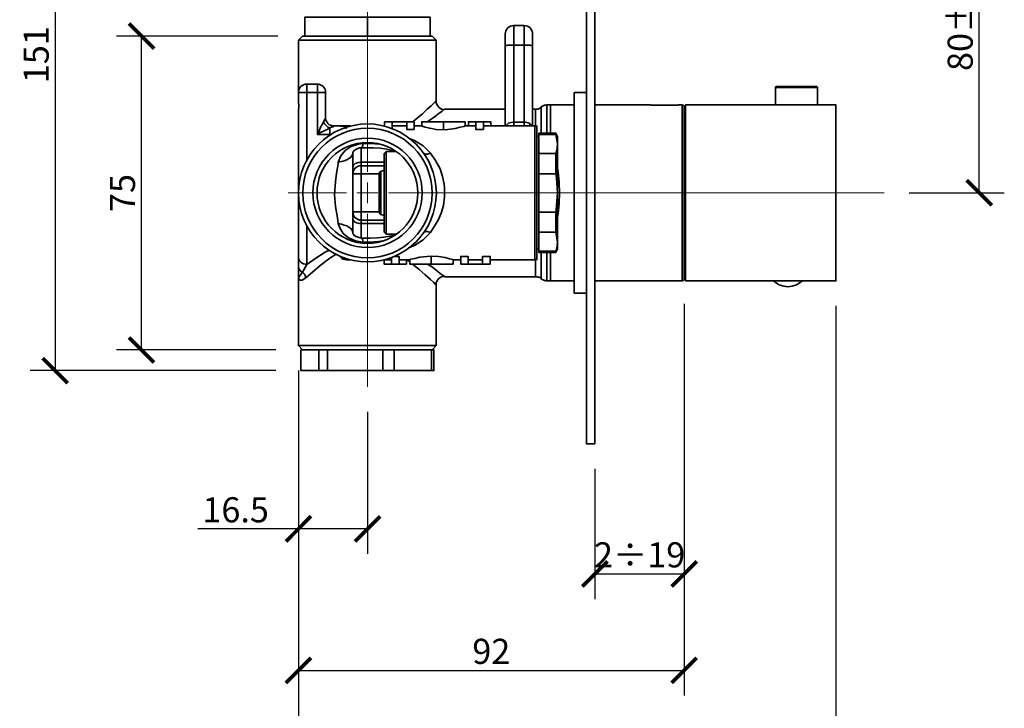
# Model space of a CAD drawing. Units: inches. Extents: x 0 to 891, y 0 to 630.
# Drawn here: x 298 to 534, y 213 to 378 of the extents above; entities that cross this region are included whole.
import ezdxf

# ---------------------------------------------------------------- set-up
doc = ezdxf.new("R2010")
doc.units = ezdxf.units.IN
doc.header["$MEASUREMENT"] = 0
doc.layers.get('Defpoints').update_dxf_attribs({"color": 251})
doc.layers.add('PDF2_Geometry', color=7, linetype='Continuous')
doc.styles.add('Text_Std', font='arial.ttf')
doc.dimstyles.new('Dim_Std', dxfattribs={"dimscale": 3, "dimtxt": 2, "dimasz": 2, "dimexe": 2, "dimexo": 2, "dimgap": 0.5, "dimtad": 1, "dimdec": 0, "dimzin": 0, "dimdsep": 46, "dimtxsty": 'Text_Std', "dimblk": 'ARCHTICK', "dimcen": 0.09, "dimclrd": 256, "dimclre": 256, "dimclrt": 256, "dimadec": 0, "dimazin": 0, "dimtfac": 1, "dimtdec": 0, "dimtofl": 0, "dimtmove": 0, "dimatfit": 3, "dimldrblk": 'CLOSEDBLANK', "dimfxl": 1, "dimtolj": 1, "dimtzin": 0, "dimlwd": -1, "dimlwe": -1, "dimarcsym": 1})

# ---------------------------------------------------------------- blocks, each defined once
blk = doc.blocks.new('_ArchTick')
at = {"color": 0, "linetype": 'ByBlock', "const_width": 0.15}
blk.add_lwpolyline([(-0.5, -0.5), (0.5, 0.5)], dxfattribs=at)
blk = doc.blocks.new('*D60')
at = {"transparency": 16777216}
for p, q in [((506.4, 416.3), (533.66, 416.3)), ((527.66, 336.28), (527.66, 416.3)), ((510.89, 336.28), (533.66, 336.28))]:
    blk.add_line(p, q, dxfattribs=at)
at = {"layer": 'Defpoints', "color": 0, "transparency": 16777216}
for p in [(500.4, 416.3), (527.66, 416.3), (504.89, 336.28)]:
    blk.add_point(p, dxfattribs=at)
at = {"transparency": 16777216, "xscale": 6, "yscale": 6, "zscale": 6}
for p, rotation in [((527.66, 416.3), 90), ((527.66, 336.28), 270)]:
    blk.add_blockref('_ArchTick', p, dxfattribs=dict(at, rotation=rotation))
at = {"transparency": 16777216, "insert": (523.1, 376.29), "char_height": 6, "attachment_point": 5, "rotation": 90, "style": 'Text_Std'}
blk.add_mtext('\\A1;80%%P1', dxfattribs=at)
blk = doc.blocks.new('_ClosedBlank')
at = {"color": 0, "linetype": 'ByBlock', "lineweight": -2}
for p, q in [((-1, 0.167), (0, 0)), ((-1, 0.167), (-1, -0.167)), ((0, 0), (-1, -0.167))]:
    blk.add_line(p, q, dxfattribs=at)
blk = doc.blocks.new('*D61')
at = {"transparency": 16777216}
for p, q in [((457.1, 309.75), (457.1, 239.17)), ((435.72, 270.26), (435.72, 239.17)), ((435.72, 245.17), (457.1, 245.17))]:
    blk.add_line(p, q, dxfattribs=at)
at = {"layer": 'Defpoints', "color": 0, "transparency": 16777216}
for p in [(457.1, 315.75), (435.72, 276.26), (457.1, 245.17)]:
    blk.add_point(p, dxfattribs=at)
at = {"transparency": 16777216, "xscale": 6, "yscale": 6, "zscale": 6, "rotation": 180}
blk.add_blockref('_ArchTick', (435.72, 245.17), dxfattribs=at)
at = {"transparency": 16777216, "xscale": 6, "yscale": 6, "zscale": 6}
blk.add_blockref('_ArchTick', (457.1, 245.17), dxfattribs=at)
at = {"transparency": 16777216, "insert": (446.41, 249.73), "char_height": 6, "attachment_point": 5, "style": 'Text_Std'}
blk.add_mtext('\\A1;2÷19', dxfattribs=at)
blk = doc.blocks.new('*D62')
at = {"transparency": 16777216}
for p, q in [((364.79, 293.76), (364.79, 249.94)), ((381.32, 283.89), (381.32, 249.94)), ((364.79, 255.94), (340.73, 255.94)), ((381.32, 255.94), (364.79, 255.94))]:
    blk.add_line(p, q, dxfattribs=at)
at = {"layer": 'Defpoints', "color": 0, "transparency": 16777216}
for p in [(364.79, 299.76), (381.32, 289.89), (364.79, 255.94)]:
    blk.add_point(p, dxfattribs=at)
at = {"transparency": 16777216, "xscale": 6, "yscale": 6, "zscale": 6, "rotation": 180}
blk.add_blockref('_ArchTick', (364.79, 255.94), dxfattribs=at)
at = {"transparency": 16777216, "xscale": 6, "yscale": 6, "zscale": 6}
blk.add_blockref('_ArchTick', (381.32, 255.94), dxfattribs=at)
at = {"transparency": 16777216, "insert": (349.76, 260.5), "char_height": 6, "attachment_point": 5, "style": 'Text_Std'}
blk.add_mtext('\\A1;16.5', dxfattribs=at)
blk = doc.blocks.new('*D63')
at = {"transparency": 16777216}
for p, q in [((457.07, 309.61), (457.07, 216.11)), ((364.79, 293.76), (364.79, 216.11)), ((364.79, 222.11), (457.07, 222.11))]:
    blk.add_line(p, q, dxfattribs=at)
at = {"layer": 'Defpoints', "color": 0, "transparency": 16777216}
for p in [(457.07, 315.61), (364.79, 299.76), (457.07, 222.11)]:
    blk.add_point(p, dxfattribs=at)
at = {"transparency": 16777216, "xscale": 6, "yscale": 6, "zscale": 6, "rotation": 180}
blk.add_blockref('_ArchTick', (364.79, 222.11), dxfattribs=at)
at = {"transparency": 16777216, "xscale": 6, "yscale": 6, "zscale": 6}
blk.add_blockref('_ArchTick', (457.07, 222.11), dxfattribs=at)
at = {"transparency": 16777216, "insert": (410.93, 226.67), "char_height": 6, "attachment_point": 5, "style": 'Text_Std'}
blk.add_mtext('\\A1;92', dxfattribs=at)
blk = doc.blocks.new('*D64')
at = {"transparency": 16777216}
for p, q in [((493.38, 309.22), (493.38, 192.06)), ((364.79, 293.76), (364.79, 192.06)), ((364.79, 198.06), (493.38, 198.06))]:
    blk.add_line(p, q, dxfattribs=at)
at = {"layer": 'Defpoints', "color": 0, "transparency": 16777216}
for p in [(493.38, 315.22), (364.79, 299.76), (493.38, 198.06)]:
    blk.add_point(p, dxfattribs=at)
at = {"transparency": 16777216, "xscale": 6, "yscale": 6, "zscale": 6, "rotation": 180}
blk.add_blockref('_ArchTick', (364.79, 198.06), dxfattribs=at)
at = {"transparency": 16777216, "xscale": 6, "yscale": 6, "zscale": 6}
blk.add_blockref('_ArchTick', (493.38, 198.06), dxfattribs=at)
at = {"transparency": 16777216, "insert": (429.09, 202.62), "char_height": 6, "attachment_point": 5, "style": 'Text_Std'}
blk.add_mtext('\\A1;129', dxfattribs=at)
blk = doc.blocks.new('*D65')
at = {"transparency": 16777216}
for p, q in [((359.85, 373.72), (321.24, 373.72)), ((327.24, 298.71), (327.24, 373.72)), ((359.36, 298.71), (321.24, 298.71))]:
    blk.add_line(p, q, dxfattribs=at)
at = {"layer": 'Defpoints', "color": 0, "transparency": 16777216}
for p in [(327.24, 373.72), (365.85, 373.72), (365.36, 298.71)]:
    blk.add_point(p, dxfattribs=at)
at = {"transparency": 16777216, "xscale": 6, "yscale": 6, "zscale": 6}
for p, rotation in [((327.24, 373.72), 90), ((327.24, 298.71), 270)]:
    blk.add_blockref('_ArchTick', p, dxfattribs=dict(at, rotation=rotation))
at = {"transparency": 16777216, "insert": (322.69, 336.22), "char_height": 6, "attachment_point": 5, "rotation": 90, "style": 'Text_Std'}
blk.add_mtext('\\A1;75', dxfattribs=at)
blk = doc.blocks.new('*D67')
at = {"transparency": 16777216}
for p, q in [((357.24, 444.79), (300.6, 444.79)), ((306.6, 444.79), (306.6, 293.77)), ((359.36, 293.77), (300.6, 293.77))]:
    blk.add_line(p, q, dxfattribs=at)
at = {"layer": 'Defpoints', "color": 0, "transparency": 16777216}
for p in [(363.24, 444.79), (306.6, 293.77), (365.36, 293.77)]:
    blk.add_point(p, dxfattribs=at)
at = {"transparency": 16777216, "xscale": 6, "yscale": 6, "zscale": 6}
for p, rotation in [((306.6, 444.79), 90), ((306.6, 293.77), 270)]:
    blk.add_blockref('_ArchTick', p, dxfattribs=dict(at, rotation=rotation))
at = {"transparency": 16777216, "insert": (302.03, 369.28), "char_height": 6, "attachment_point": 5, "rotation": 90, "style": 'Text_Std'}
blk.add_mtext('\\A1;151', dxfattribs=at)

msp = doc.modelspace()

# ---------------------------------------------------------------- linework, layer by layer
at = {"layer": 'PDF2_Geometry', "lineweight": 35}
for points in [[(435.72, 276.26), (433.74, 276.26), (433.74, 476.26), (435.72, 476.26)], [(377.14, 373.72), (381.31, 373.72), (381.31, 378.24), (366.28, 378.24), (366.28, 373.72), (370.37, 373.72), (370.72, 373.72), (372.35, 373.72), (374.18, 373.72), (376.09, 373.72)], [(425.06, 350.51), (425.06, 350.65), (425.06, 352.34), (425.06, 353.82), (425.06, 355.02), (425.06, 356.01), (425.06, 356.72), (425.06, 357.14), (425.06, 357.28), (425.06, 357.21), (425.06, 356.93), (425.06, 356.36), (425.06, 355.52), (425.06, 354.46), (425.06, 353.12), (425.06, 351.49)], [(457.38, 315.22), (493.38, 315.22), (493.38, 357.28), (457.38, 357.28)], [(390.69, 353.26), (392.46, 353.26), (392.46, 351.42), (390.69, 351.42)], [(407.21, 353.26), (409.04, 353.26), (409.04, 351.42), (407.21, 351.42)], [(426.76, 336.25), (426.47, 332.23), (426.33, 331.66), (422.31, 331.66), (422.31, 336.25), (422.31, 340.84), (426.33, 340.84), (426.54, 339.78)], [(426.33, 322.28), (422.31, 322.28), (422.31, 322.14), (422.31, 322.07), (422.31, 322), (426.33, 322), (426.76, 322.77), (426.76, 322.84), (426.76, 323.19), (426.76, 323.76), (426.76, 324.54), (426.62, 322.98)], [(403.61, 319.24), (403.61, 321.08), (405.37, 321.08), (405.37, 319.24)], [(410.67, 319.24), (408.83, 319.24), (408.83, 321.08), (410.67, 321.08)], [(425.06, 315.22), (425.06, 315.36), (425.06, 315.78), (425.06, 316.49), (425.06, 317.48), (425.06, 318.68), (425.06, 320.16), (425.06, 321.85), (425.06, 322), (425.06, 320.94), (425.06, 319.38), (425.06, 318.04), (425.06, 316.98), (425.06, 316.14), (425.06, 315.57), (425.06, 315.29)], [(383.71, 298.71), (384.98, 298.71), (384.98, 293.77), (371.71, 293.77), (371.71, 298.71), (372.98, 298.71), (374.18, 298.71), (376.09, 298.71), (378.13, 298.71), (380.25, 298.71), (382.37, 298.71)]]:
    msp.add_lwpolyline(points, close=True, dxfattribs=at)
at = {"layer": 'PDF2_Geometry', "lineweight": 18}
for points in [[(381.32, 341.28), (381.32, 451.89)], [(378.77, 336.25), (381.31, 336.25), (381.31, 338.72)], [(376.32, 336.28), (362.31, 336.28)], [(383.78, 336.25), (381.31, 336.25), (381.31, 333.78)], [(386.32, 336.28), (504.89, 336.28)], [(381.32, 331.28), (381.32, 289.89)]]:
    msp.add_lwpolyline(points, dxfattribs=at)
at = {"layer": 'PDF2_Geometry', "lineweight": 35}
for points in [[(381.31, 378.24), (396.27, 378.24), (396.27, 373.72), (392.18, 373.72), (391.89, 373.72), (390.2, 373.72), (388.44, 373.72), (386.46, 373.72), (385.4, 373.72), (381.31, 373.72)], [(420.76, 371.4), (420.76, 372.38), (420.76, 373.23), (420.76, 373.87), (420.76, 374.22), (420.76, 374.29), (420.76, 374.64), (420.62, 374.99), (420.48, 375.35), (420.19, 375.7), (419.91, 375.91), (419.56, 376.12), (419.21, 376.19), (418.78, 376.26), (416.31, 376.26), (415.89, 376.19), (415.54, 376.12), (415.18, 375.91), (414.9, 375.7), (414.62, 375.35), (414.41, 374.99), (414.34, 374.64), (414.27, 374.29), (414.27, 374.22), (414.27, 373.87), (414.27, 373.23), (414.27, 372.38), (414.27, 371.4)], [(416.31, 376.26), (416.31, 376.12), (416.31, 375.63), (416.31, 374.92), (416.31, 373.94), (416.31, 372.81), (416.31, 371.54), (418.78, 371.54), (418.78, 372.81), (418.78, 373.94), (418.78, 374.92), (418.78, 375.63), (418.78, 376.12), (418.78, 376.26)], [(366.28, 373.72), (365.92, 373.72), (365.78, 373.72), (364.79, 372.74), (364.79, 360.24), (364.79, 359.05), (364.79, 358.13), (364.87, 357), (364.79, 355.87), (364.79, 355.45), (364.79, 338.23), (364.79, 337.87), (364.87, 337.73)], [(364.79, 372.74), (364.94, 372.74), (365.36, 372.74), (366.06, 372.74), (366.98, 372.74), (368.18, 372.74), (369.59, 372.74), (371.22, 372.74), (373.05, 372.74), (374.96, 372.74), (377, 372.74), (379.12, 372.74), (381.31, 372.74), (383.43, 372.74), (385.54, 372.74), (387.59, 372.74), (389.57, 372.74), (391.33, 372.74), (392.95, 372.74), (394.36, 372.74), (395.56, 372.74), (396.55, 372.74), (397.26, 372.74), (397.61, 372.74), (397.75, 372.74)], [(414.27, 356.22), (399.8, 356.22), (399.66, 356.15), (399.02, 356.29), (398.46, 356.65), (398.03, 357.14), (397.75, 357.7), (397.75, 358.27), (397.75, 372.74), (396.76, 373.72), (396.62, 373.72), (396.27, 373.72)], [(416.31, 352.27), (416.31, 352.34), (416.31, 352.69), (416.31, 353.12), (416.31, 371.54), (415.89, 371.54), (415.54, 371.54), (415.18, 371.54), (414.9, 371.54), (414.62, 371.47), (414.41, 371.47), (414.34, 371.47), (414.27, 371.4), (414.27, 352.27)], [(420.76, 352.27), (420.76, 371.4), (420.76, 371.47), (420.62, 371.47), (420.48, 371.47), (420.19, 371.54), (419.91, 371.54), (419.56, 371.54), (419.21, 371.54), (418.78, 371.54), (418.78, 353.12), (418.78, 352.69), (418.78, 352.34), (418.78, 352.27)], [(371.29, 354.18), (371.29, 354.25), (371.29, 353.89), (371.43, 353.47), (371.64, 353.12), (371.85, 352.83), (372.13, 352.55), (372.49, 352.41), (372.91, 352.27), (373.26, 352.27), (373.26, 352.2), (373.19, 352.13), (373.05, 352.06), (372.7, 351.92), (372.49, 351.85), (372.42, 351.78), (372.35, 351.78), (372.28, 351.78), (372.28, 351.64), (372.28, 351.42), (372.28, 351.28), (372.28, 351.07), (372.28, 350.86), (372.28, 350.65), (372.28, 350.44), (372.28, 350.22), (369.31, 350.22), (370.09, 350.65), (370.93, 351.07), (371.64, 351.42), (372.28, 351.78), (372.06, 351.85), (371.85, 351.99), (371.57, 352.2), (371.43, 352.34), (371.22, 352.55), (371, 352.76), (370.86, 353.05), (370.79, 353.26), (370.44, 352.62), (370.09, 351.92), (369.73, 351.07), (369.31, 350.22), (369.31, 360.24), (366.77, 360.24), (366.42, 360.24), (365.99, 360.24), (365.64, 360.24), (365.36, 360.24), (365.15, 360.24), (364.94, 360.24), (364.79, 360.24), (364.79, 360.67), (364.94, 361.02), (365.15, 361.37), (365.36, 361.66), (365.64, 361.94), (365.99, 362.08), (366.42, 362.22), (366.77, 362.22), (366.77, 362.08), (366.77, 361.94), (366.77, 361.66), (366.77, 361.37), (366.77, 361.02), (366.77, 360.67), (366.77, 360.24), (366.77, 344.15)], [(366.77, 362.22), (369.31, 362.22), (369.31, 362.08), (369.31, 361.94), (369.31, 361.66), (369.31, 361.37), (369.31, 361.02), (369.31, 360.67), (369.31, 360.24), (369.66, 360.24), (370.02, 360.24), (370.37, 360.24), (370.72, 360.24), (370.93, 360.24), (371.15, 360.24), (371.22, 360.24), (371.29, 360.24), (371.22, 360.67), (371.15, 361.02), (370.93, 361.37), (370.72, 361.66), (370.37, 361.94), (370.02, 362.08), (369.66, 362.22), (369.31, 362.22)], [(488.93, 357.28), (488.93, 361.44), (488.93, 361.52), (488.86, 361.52), (488.86, 361.59), (488.79, 361.59), (488.79, 361.66), (488.72, 361.66), (488.65, 361.66), (488.37, 361.66), (487.87, 361.66), (487.1, 361.66), (486.11, 361.66), (485.05, 361.66), (483.92, 361.66), (482.79, 361.66), (481.66, 361.66), (480.74, 361.66), (479.97, 361.66), (479.4, 361.66), (479.12, 361.66), (479.05, 361.66), (478.98, 361.59), (478.91, 361.59), (478.91, 361.52), (478.91, 361.44), (478.91, 357.28)], [(488.93, 361.44), (488.86, 361.44), (488.58, 361.44), (488.01, 361.44), (487.24, 361.44), (486.25, 361.44), (485.12, 361.44), (483.92, 361.44), (482.72, 361.44), (481.59, 361.44), (480.6, 361.44), (479.76, 361.44), (479.26, 361.44), (478.91, 361.44)], [(371.29, 360.24), (371.29, 359.05), (371.29, 358.62), (371.22, 357.56), (371.22, 356.36), (371.29, 355.45), (371.29, 354.25), (371.22, 354.11), (371.08, 353.82), (370.79, 353.26)], [(392.11, 353.26), (392.32, 353.4), (394.43, 355.16), (395.56, 356.22), (396.55, 357.07), (397.19, 357.7), (397.61, 358.13), (397.75, 358.27)], [(433.74, 360.24), (430.78, 360.24), (430.78, 360.1), (430.78, 359.68), (430.78, 358.97), (430.78, 358.06), (430.78, 356.79), (430.78, 355.38), (430.78, 353.68), (430.78, 351.78), (430.78, 349.73), (430.78, 347.47), (430.78, 345.14), (430.78, 342.67), (430.78, 340.13), (430.78, 337.52), (430.78, 334.98), (430.78, 332.37), (430.78, 329.83), (430.78, 327.36), (430.78, 325.03), (430.78, 322.77), (430.78, 320.72), (430.78, 318.82), (430.78, 317.13), (430.78, 315.64), (430.78, 314.44), (430.78, 313.53), (430.78, 312.82), (430.78, 312.4), (430.78, 312.26), (433.74, 312.26)], [(399.8, 356.22), (399.59, 356.15), (399.16, 355.8), (398.39, 355.23), (397.33, 354.39), (395.99, 353.47), (395.7, 353.26)], [(422.87, 356.79), (422.73, 356.65), (422.59, 356.5), (422.45, 356.43), (422.24, 356.36), (422.1, 356.29), (421.89, 356.29), (421.75, 356.29), (421.53, 356.22), (420.76, 356.22)], [(421.53, 352.2), (421.53, 352.55), (421.53, 353.89), (421.53, 354.88), (421.53, 355.66), (421.53, 356.08), (421.53, 356.22)], [(430.78, 357.28), (425.06, 357.28), (424.22, 357.28), (424, 357.21), (423.86, 357.21), (423.65, 357.21), (423.51, 357.14), (423.3, 357.07), (423.16, 357), (423.02, 356.86), (422.87, 356.79), (422.87, 356.72), (422.87, 356.43), (422.87, 355.87), (422.87, 355.02), (422.87, 353.96), (422.87, 352.62), (422.87, 351.07), (422.87, 350.51)], [(424.22, 357.28), (424.22, 357.07), (424.22, 356.65), (424.22, 355.87), (424.22, 354.88), (424.22, 353.54), (424.22, 351.99), (424.22, 350.51)], [(435.72, 315.22), (456.61, 315.22), (456.68, 315.22), (456.82, 315.29), (456.89, 315.36), (456.96, 315.36), (457.03, 315.43), (457.03, 315.57), (457.1, 315.64), (457.1, 315.71), (457.1, 315.78), (457.1, 316.07), (457.1, 316.63), (457.1, 317.41), (457.1, 318.47), (457.1, 319.81), (457.1, 321.36), (457.1, 323.05), (457.1, 324.96), (457.1, 327.08), (457.1, 329.26), (457.1, 331.52), (457.1, 333.85), (457.1, 336.25), (457.1, 338.65), (457.1, 340.98), (457.1, 343.24), (457.1, 345.42), (457.1, 347.54), (457.1, 349.45), (457.1, 351.14), (457.1, 352.69), (457.1, 354.03), (457.1, 355.09), (457.1, 355.87), (457.1, 356.43), (457.1, 356.72), (457.1, 356.79), (457.1, 356.86), (457.03, 356.93), (457.03, 357), (456.96, 357.14), (456.89, 357.14), (456.82, 357.21), (456.68, 357.21), (456.61, 357.28), (455.76, 357.28), (455.69, 357.28), (455.55, 357.21), (455.34, 357.21), (455.13, 357.21), (455.06, 357.21), (449.55, 357.21), (449.27, 357.21), (449.06, 357.21), (448.92, 357.28), (448.85, 357.28), (448.77, 357.28), (435.72, 357.28)], [(456.61, 315.22), (456.61, 315.29), (456.61, 315.57), (456.61, 316.14), (456.61, 316.98), (456.61, 318.04), (456.61, 319.38), (456.61, 320.94), (456.61, 322.77), (456.61, 324.68), (456.61, 326.79), (456.61, 329.05), (456.61, 331.38), (456.61, 333.78), (456.61, 336.25), (456.61, 338.72), (456.61, 341.12), (456.61, 343.45), (456.61, 345.71), (456.61, 347.82), (456.61, 349.73), (456.61, 351.49), (456.61, 353.12), (456.61, 354.46), (456.61, 355.52), (456.61, 356.36), (456.61, 356.93), (456.61, 357.21), (456.61, 357.28)], [(377.22, 352.27), (373.26, 352.27), (373.62, 352.27), (374.75, 352.2), (375.66, 352.13), (376.16, 351.85), (376.3, 351.56)], [(385.4, 352.27), (385.33, 352.27)], [(387.24, 351.64), (387.24, 353.26), (385.4, 353.26), (385.4, 352.2)], [(390.69, 353.26), (387.24, 353.26)], [(390.69, 352.27), (387.24, 352.27)], [(404.67, 352.27), (404.67, 353.26), (404.46, 353.26), (403.82, 353.26), (402.83, 353.26), (401.28, 353.26), (399.52, 353.26), (399.52, 351.35), (397.75, 351.42), (396.2, 351.71), (395.14, 351.99), (394.36, 352.2), (394.29, 352.27), (392.46, 352.27)], [(394.29, 352.27), (394.29, 353.26), (394.58, 353.26), (395.49, 353.26), (396.62, 353.26), (397.96, 353.26), (399.52, 353.26)], [(407.21, 352.27), (404.67, 352.27), (404.39, 352.13), (403.47, 351.92), (402.27, 351.64), (400.5, 351.42), (399.52, 351.35)], [(405.44, 352.27), (405.44, 353.26), (407.21, 353.26)], [(410.81, 352.27), (410.81, 353.26), (409.04, 353.26)], [(410.67, 320.23), (421.32, 320.23), (421.39, 320.23), (421.46, 320.23), (421.53, 320.23), (421.6, 320.3), (421.68, 320.3), (421.75, 320.3), (421.82, 320.3), (421.82, 320.37), (421.82, 320.72), (421.82, 321.36), (421.82, 322.21), (421.82, 323.41), (421.82, 324.75), (421.82, 326.3), (421.82, 328.06), (421.82, 329.97), (421.82, 332.02), (421.82, 334.06), (421.82, 336.18), (421.82, 338.3), (421.82, 340.41), (421.82, 342.46), (421.82, 344.37), (421.82, 346.13), (421.82, 347.68), (421.82, 349.09), (421.82, 350.22), (421.82, 351.14), (421.82, 351.78), (421.82, 352.13), (421.82, 352.2), (421.75, 352.2), (421.68, 352.2), (421.6, 352.2), (421.53, 352.2), (421.46, 352.27), (421.39, 352.27), (421.32, 352.27), (409.04, 352.27)], [(414.41, 352.27), (414.62, 352.55), (415.04, 352.91), (415.68, 353.05), (416.31, 353.12), (418.78, 353.12), (419.13, 353.12), (419.77, 352.98), (420.12, 352.83), (420.12, 352.48), (420.12, 352.27)], [(420.12, 352.83), (420.48, 352.48), (420.55, 352.41), (420.62, 352.27)], [(421.32, 320.23), (421.32, 320.3), (421.32, 320.72), (421.32, 321.36), (421.32, 322.35), (421.32, 323.48), (421.32, 324.96), (421.32, 326.58), (421.32, 328.35), (421.32, 330.32), (421.32, 332.37), (421.32, 334.56), (421.32, 336.67), (421.32, 338.86), (421.32, 340.98), (421.32, 342.95), (421.32, 344.86), (421.32, 346.62), (421.32, 348.18), (421.32, 349.52), (421.32, 350.58), (421.32, 351.42), (421.32, 351.99), (421.32, 352.2), (421.32, 352.27)], [(457.38, 352.98), (457.1, 352.98)], [(372.7, 350.22), (372.28, 350.22), (372.28, 350.08)], [(391.12, 349.31), (392.53, 348.74), (394.65, 347.47), (396.41, 345.71)], [(422.31, 349.73), (421.82, 349.73)], [(422.31, 350.22), (426.33, 350.22), (426.76, 347.97), (426.76, 348.74), (426.76, 349.31), (426.76, 349.66), (426.76, 349.73), (426.33, 350.51), (422.31, 350.51), (422.31, 350.44), (422.31, 350.36), (422.31, 350.22), (422.31, 347.97), (422.31, 345.64), (426.33, 345.64), (426.33, 345.14), (426.33, 344.58), (426.33, 343.94), (426.33, 343.38), (426.33, 342.74), (426.33, 342.11), (426.33, 341.47), (426.33, 340.84)], [(426.33, 350.51), (426.33, 350.44), (426.33, 350.36), (426.33, 350.22)], [(383.92, 347.89), (383.14, 347.97), (380.18, 348.04), (379.12, 347.89), (377.43, 347.33), (375.94, 346.34), (374.96, 345.07), (374.32, 343.59), (374.25, 343.1), (373.9, 340.98), (373.62, 338.86), (373.4, 335.9), (373.69, 333), (374.11, 330.25), (374.32, 328.91), (374.67, 327.92), (375.52, 326.58), (376.79, 325.52), (378.41, 324.75), (380.18, 324.47), (381.87, 324.47), (383.92, 324.61), (384.98, 324.82)], [(374.32, 343.59), (375.1, 343.73), (375.73, 343.94), (376.37, 344.15), (376.86, 344.44), (377.22, 344.72), (377.57, 345.07), (377.71, 345.42), (377.78, 345.78), (377.78, 345.85), (377.85, 346.06), (378.06, 346.27), (378.34, 346.55), (378.77, 346.77), (379.4, 346.98), (379.97, 347.05), (380.74, 347.05), (382.58, 347.05), (384.34, 346.91), (385.97, 346.7), (387.38, 346.41), (387.52, 346.41)], [(379.76, 347.12), (379.76, 346.27), (379.76, 345.07), (379.76, 343.59), (385.26, 343.59)], [(379.97, 347.05), (380.04, 347.05), (380.04, 347.19), (380.11, 347.4), (380.18, 347.68), (380.18, 348.04)], [(426.33, 326.86), (426.76, 324.54), (426.76, 325.52), (426.76, 326.72), (426.76, 327.99), (426.76, 329.48), (426.76, 331.1), (426.76, 332.72), (426.76, 334.49), (426.76, 336.25), (426.76, 338.01), (426.76, 339.71), (426.76, 341.4), (426.76, 343.03), (426.76, 344.44), (426.76, 345.78), (426.76, 346.98), (426.76, 347.97), (426.62, 346.34), (426.33, 345.64)], [(377.78, 345.78), (377.78, 345.07), (377.78, 342.25), (377.78, 339.36), (377.78, 335.9), (377.78, 332.3), (377.78, 328.7), (377.78, 326.72), (377.71, 327.08), (377.57, 327.43), (377.22, 327.78), (376.86, 328.06), (376.37, 328.35), (375.73, 328.56), (375.1, 328.77), (374.32, 328.91)], [(388.15, 346.13), (385.75, 346.13), (385.26, 345.64), (385.26, 345.5), (385.26, 345.07), (385.26, 344.37), (385.26, 343.45), (385.26, 342.32), (385.26, 340.98), (385.26, 339.5), (385.26, 337.87), (385.26, 336.25), (385.26, 334.63), (385.26, 333), (385.26, 331.52), (385.26, 330.18), (385.26, 329.05), (385.26, 328.13), (385.26, 327.43), (385.26, 327.01), (385.26, 326.86), (385.75, 326.37), (388.15, 326.37)], [(385.75, 346.13), (385.75, 345.85), (385.75, 345.28), (385.75, 344.44), (385.75, 343.38), (385.75, 342.11), (385.75, 340.7), (385.75, 339.14), (385.75, 337.52), (385.75, 335.83), (385.75, 334.13), (385.75, 332.58), (385.75, 331.03), (385.75, 329.69), (385.75, 328.56), (385.75, 327.57), (385.75, 326.94), (385.75, 326.51), (385.75, 326.37)], [(394.79, 345.78), (394.86, 345.64), (395, 345.57), (395.21, 345.5), (395.42, 345.5), (395.63, 345.5), (395.85, 345.57), (396.13, 345.64), (396.41, 345.71), (397.61, 344.01), (398.67, 341.97), (399.23, 340.2), (399.66, 338.37), (399.73, 337.38), (399.73, 335.33), (399.45, 333.22), (398.95, 331.38), (398.25, 329.69), (396.41, 326.79), (396.13, 326.86), (395.85, 326.94), (395.63, 327.01), (395.42, 327.01), (395.21, 327.01), (395, 326.94), (394.86, 326.86), (394.79, 326.72)], [(422.31, 340.84), (422.31, 341.47), (422.31, 342.11), (422.31, 342.74), (422.31, 343.38), (422.31, 343.94), (422.31, 344.58), (422.31, 345.14), (422.31, 345.64)], [(377.78, 342.39), (377.85, 342.6), (377.92, 342.88), (378.13, 343.03), (378.34, 343.24), (378.7, 343.38), (379.05, 343.52), (379.4, 343.52), (379.76, 343.59), (379.76, 343.38), (379.76, 343.24), (379.76, 343.1), (379.76, 342.95), (379.76, 342.88), (379.76, 342.81), (379.76, 342.74), (379.4, 342.74), (379.05, 342.6), (378.7, 342.39), (378.34, 342.18), (378.13, 341.83), (377.92, 341.54), (377.85, 341.12), (377.78, 340.77), (377.85, 340.77), (377.92, 340.77), (378.13, 340.77), (378.34, 340.77), (378.7, 340.77), (379.05, 340.77), (379.4, 340.77), (379.76, 340.77), (379.76, 331.73), (384.13, 331.73)], [(385.26, 342.74), (379.76, 342.74), (379.76, 342.6), (379.76, 342.39), (379.76, 342.18), (379.76, 341.83), (379.76, 341.54), (379.76, 341.12), (379.76, 340.77), (384.13, 340.77)], [(385.26, 341.68), (384.48, 341.4), (384.41, 341.33), (384.34, 341.33), (384.27, 341.26), (384.2, 341.19), (384.2, 341.12), (384.13, 341.05), (384.13, 340.98), (384.13, 340.91), (384.13, 340.63), (384.13, 340.13), (384.13, 339.36), (384.13, 338.44), (384.13, 337.31), (384.13, 336.18), (384.13, 334.98), (384.13, 333.92), (384.13, 333), (384.13, 332.3), (384.13, 331.8), (384.13, 331.59), (384.13, 331.52), (384.13, 331.45), (384.2, 331.38), (384.2, 331.31), (384.27, 331.24), (384.34, 331.17), (384.41, 331.17), (384.48, 331.1), (385.26, 330.82)], [(426.76, 330.46), (426.9, 331.24), (427.18, 333.71), (427.25, 336.25), (427.18, 338.79), (426.9, 341.26), (426.76, 342.04)], [(384.48, 341.4), (384.48, 341.26), (384.48, 340.84), (384.48, 340.13), (384.48, 339.29), (384.48, 338.16), (384.48, 336.96), (384.48, 335.76), (384.48, 334.56), (384.48, 333.43), (384.48, 332.51), (384.48, 331.73), (384.48, 331.31), (384.48, 331.1)], [(366.77, 328.35), (366.77, 328.06), (366.77, 325.95), (366.77, 323.97), (366.77, 322.14), (366.77, 320.58), (366.77, 319.17), (366.42, 319.24), (365.99, 319.31), (365.64, 319.45), (365.36, 319.67), (365.15, 319.95), (364.94, 320.23), (364.79, 320.58), (364.79, 320.87), (364.79, 322.21), (364.79, 323.76), (364.79, 325.52), (364.79, 327.43), (364.79, 329.55), (364.79, 331.73), (364.79, 333.92), (364.79, 336.25), (364.79, 338.23), (364.87, 338.23)], [(377.78, 330.11), (377.85, 329.83), (377.92, 329.62), (378.13, 329.41), (378.34, 329.26), (378.7, 329.12), (379.05, 328.98), (379.4, 328.91), (379.76, 328.91), (379.76, 329.12), (379.76, 329.26), (379.76, 329.41), (379.76, 329.55), (379.76, 329.62), (379.76, 329.69), (379.76, 329.76), (379.4, 329.76), (379.05, 329.9), (378.7, 330.11), (378.34, 330.32), (378.13, 330.6), (377.92, 330.96), (377.85, 331.38), (377.78, 331.73), (377.85, 331.73), (377.92, 331.73), (378.13, 331.73), (378.34, 331.73), (378.7, 331.73), (379.05, 331.73), (379.4, 331.73), (379.76, 331.73), (379.76, 331.38), (379.76, 330.96), (379.76, 330.6), (379.76, 330.32), (379.76, 330.11), (379.76, 329.9), (379.76, 329.76), (385.26, 329.76)], [(426.33, 331.66), (426.33, 331.03), (426.33, 330.39), (426.33, 329.76), (426.33, 329.12), (426.33, 328.49), (426.33, 327.92), (426.33, 327.36), (426.33, 326.86), (422.31, 326.86), (422.31, 327.36), (422.31, 327.92), (422.31, 328.49), (422.31, 329.12), (422.31, 329.76), (422.31, 330.39), (422.31, 331.03), (422.31, 331.66)], [(385.26, 328.91), (379.76, 328.91), (379.76, 327.43), (379.76, 326.23), (379.76, 325.38)], [(387.8, 326.16), (386.67, 325.88), (385.19, 325.66), (383.64, 325.52), (381.87, 325.45), (380.11, 325.45), (379.97, 325.45), (379.54, 325.52), (378.98, 325.66), (378.41, 325.88), (378.06, 326.16), (377.92, 326.37), (377.78, 326.58), (377.78, 326.79)], [(379.97, 325.45), (380.04, 325.45), (380.04, 325.31), (380.11, 325.1), (380.18, 324.82), (380.18, 324.47)], [(396.41, 326.79), (394.65, 325.03), (392.53, 323.69), (391.12, 323.12)], [(422.31, 322.28), (422.31, 324.54), (422.31, 326.86)], [(421.82, 322.77), (422.31, 322.77)], [(373.83, 321.64), (372.28, 320.65), (370.02, 318.89), (368.11, 317.27), (366.56, 315.93), (365.71, 315.36), (365.22, 315.36), (364.94, 315.57), (364.79, 316.21), (364.79, 299.76), (365.78, 298.71), (365.36, 298.71), (365.36, 293.77), (369.66, 293.77)], [(364.79, 318.61), (364.79, 317.69), (364.79, 316.98), (364.79, 316.49), (364.79, 316.35), (364.79, 316.28), (364.79, 316.21), (364.79, 316.14), (364.87, 316.14), (365.15, 316.42), (365.78, 317.27), (365.57, 317.41), (365.36, 317.48), (365.22, 317.69), (365.08, 317.83), (364.94, 318.04), (364.87, 318.18), (364.79, 318.4), (364.79, 318.61), (364.79, 319.81), (364.79, 320.87)], [(366.56, 315.93), (366.49, 316.07), (366.49, 316.28), (366.42, 316.49), (366.28, 316.63), (366.21, 316.84), (366.06, 316.98), (365.92, 317.13), (365.78, 317.27), (366.77, 319.17), (368.68, 320.51), (371.15, 322.07), (372.13, 322.56)], [(374.6, 321.15), (374.89, 320.8), (375.17, 320.58), (375.52, 320.37), (375.87, 320.3), (376.3, 320.23), (377.22, 320.23)], [(376.3, 320.51), (376.3, 320.3), (376.3, 320.23)], [(387.73, 321.08), (388.86, 321.08), (388.86, 319.24), (387.02, 319.24), (387.02, 320.8)], [(388.86, 320.23), (391.4, 320.23), (391.68, 320.37), (392.6, 320.58), (393.8, 320.87), (395.56, 321.08), (396.55, 321.15)], [(391.4, 320.23), (391.4, 319.24), (391.61, 319.24), (392.25, 319.24), (393.23, 319.24), (394.79, 319.24), (396.55, 319.24), (396.55, 321.15), (398.32, 321.01), (399.87, 320.8), (400.93, 320.51), (401.7, 320.3), (401.77, 320.23), (403.61, 320.23)], [(422.87, 322), (422.87, 321.36), (422.87, 319.81), (422.87, 318.54), (422.87, 317.41), (422.87, 316.63), (422.87, 316.07), (422.87, 315.78), (422.87, 315.71), (423.02, 315.64), (423.16, 315.5), (423.3, 315.43), (423.51, 315.36), (423.65, 315.29), (423.86, 315.29), (424, 315.22), (424.22, 315.22), (425.06, 315.22), (430.78, 315.22)], [(424.22, 322), (424.22, 320.51), (424.22, 318.96), (424.22, 317.62), (424.22, 316.63), (424.22, 315.86), (424.22, 315.36), (424.22, 315.22)], [(426.33, 322.28), (426.33, 322.14), (426.33, 322.07), (426.33, 322)], [(385.26, 320.23), (385.26, 319.24), (387.02, 319.24)], [(385.33, 320.23), (387.02, 320.23)], [(390.62, 320.23), (390.62, 319.24), (388.86, 319.24)], [(391.4, 319.81), (391.33, 319.88), (390.76, 320.23)], [(397.75, 314.23), (397.61, 314.37), (397.12, 314.87), (396.41, 315.57), (395.14, 316.63), (393.59, 318.04), (392.11, 319.24)], [(396.76, 298.71), (397.75, 299.76), (397.75, 314.23), (397.75, 314.8), (398.03, 315.36), (398.46, 315.86), (399.02, 316.21), (399.52, 316.28), (399.8, 316.28), (399.59, 316.42), (399.02, 316.77), (398.25, 317.41), (396.83, 318.47), (395.7, 319.24)], [(401.77, 320.23), (401.77, 319.24), (401.49, 319.24), (400.57, 319.24), (399.45, 319.24), (398.1, 319.24), (396.55, 319.24)], [(405.37, 320.23), (408.83, 320.23)], [(405.37, 319.24), (408.83, 319.24)], [(421.53, 316.21), (421.53, 316.42), (421.53, 316.84), (421.53, 317.62), (421.53, 318.68), (421.53, 319.95), (421.53, 320.23)], [(457.1, 319.53), (457.38, 319.53)], [(399.8, 316.21), (421.53, 316.21), (421.75, 316.21), (421.89, 316.21), (422.1, 316.14), (422.24, 316.14), (422.45, 316.07), (422.59, 315.93), (422.73, 315.86), (422.87, 315.71)], [(478.41, 315.22), (478.91, 314.8), (479.83, 314.3), (480.88, 313.95), (481.87, 313.81), (482.93, 313.95), (483.92, 314.3), (484.84, 314.8), (485.4, 315.22)], [(364.79, 299.76), (364.94, 299.76), (365.36, 299.76), (366.06, 299.76), (366.98, 299.76), (368.18, 299.76), (369.59, 299.76), (371.22, 299.76), (373.05, 299.76), (374.96, 299.76), (377, 299.76), (379.12, 299.76), (381.31, 299.76), (383.43, 299.76), (385.54, 299.76), (387.59, 299.76), (389.57, 299.76), (391.33, 299.76), (392.95, 299.76), (394.36, 299.76), (395.56, 299.76), (396.55, 299.76), (397.26, 299.76), (397.61, 299.76), (397.75, 299.76)], [(365.78, 298.71), (365.92, 298.71), (366.35, 298.71), (367.05, 298.71), (368.04, 298.71), (369.24, 298.71), (369.66, 298.71)], [(371.71, 298.71), (371.43, 298.71), (371.22, 298.71), (370.93, 298.71), (370.65, 298.71), (370.37, 298.71), (370.16, 298.71), (369.88, 298.71), (369.66, 298.71), (369.66, 293.77), (369.88, 293.77), (370.16, 293.77), (370.37, 293.77), (370.65, 293.77), (370.93, 293.77), (371.22, 293.77), (371.43, 293.77), (371.71, 293.77)], [(384.98, 293.77), (385.33, 293.77), (385.68, 293.77), (386.04, 293.77), (386.32, 293.77), (386.67, 293.77), (387.02, 293.77), (387.31, 293.77), (387.66, 293.77), (387.66, 298.71), (387.31, 298.71), (387.02, 298.71), (386.67, 298.71), (386.32, 298.71), (386.04, 298.71), (385.68, 298.71), (385.33, 298.71), (384.98, 298.71)], [(387.66, 298.71), (388.51, 298.71), (390.2, 298.71), (391.89, 298.71), (393.31, 298.71), (394.51, 298.71), (395.49, 298.71), (395.78, 298.71), (396.62, 298.71), (396.62, 293.77), (387.66, 293.77)], [(396.62, 293.77), (396.69, 293.77), (396.83, 293.77), (396.9, 293.77), (396.98, 293.77), (397.05, 293.77), (397.12, 293.77), (397.19, 293.77), (397.19, 298.71), (397.12, 298.71), (397.05, 298.71), (396.98, 298.71), (396.9, 298.71), (396.83, 298.71), (396.69, 298.71), (396.62, 298.71)]]:
    msp.add_lwpolyline(points, dxfattribs=at)
for centre, radius in [((381.29, 336.23), 16.49), ((381.3, 336.21), 15.49), ((381.31, 336.26), 13.07), ((381.29, 336.24), 12.06)]:
    msp.add_circle(centre, radius, dxfattribs=at)

# ---------------------------------------------------------------- dimensions: what is measured, and where the dimension line sits
for base, p1, p2, picture, middle in [((306.6, 293.77), (363.24, 444.79), (365.36, 293.77), '*D67', (302.03, 369.28)), ((327.24, 373.72), (365.36, 298.71), (365.85, 373.72), '*D65', (322.69, 336.22))]:
    dim = msp.add_linear_dim(base=base, p1=p1, p2=p2, angle=90, dimstyle='Dim_Std')
    dim.commit()
    dim.dimension.update_dxf_attribs({"geometry": picture, "text_midpoint": middle})
dim = msp.add_linear_dim(base=(527.66, 416.3), p1=(504.89, 336.28), p2=(500.4, 416.3), angle=90, text='<>%%P1', dimstyle='Dim_Std')
dim.commit()
dim.dimension.update_dxf_attribs({"geometry": '*D60', "text_midpoint": (523.1, 376.29)})
dim = msp.add_linear_dim(base=(457.1, 245.17), p1=(435.72, 276.26), p2=(457.1, 315.75), text='2÷19', dimstyle='Dim_Std')
dim.commit()
dim.dimension.update_dxf_attribs({"geometry": '*D61', "text_midpoint": (446.41, 249.73)})
for base, p2, picture, middle in [((457.07, 222.11), (457.07, 315.61), '*D63', (410.93, 226.67)), ((493.38, 198.06), (493.38, 315.22), '*D64', (429.09, 202.62))]:
    dim = msp.add_linear_dim(base=base, p1=(364.79, 299.76), p2=p2, dimstyle='Dim_Std')
    dim.commit()
    dim.dimension.update_dxf_attribs({"geometry": picture, "text_midpoint": middle})
dim = msp.add_linear_dim(base=(364.79, 255.94), p1=(381.32, 289.89), p2=(364.79, 299.76), dimstyle='Dim_Std', override={"dimdec": 1})
dim.commit()
dim.dimension.update_dxf_attribs({"geometry": '*D62', "text_midpoint": (349.76, 260.5)})

doc.saveas('drawing.dxf')
